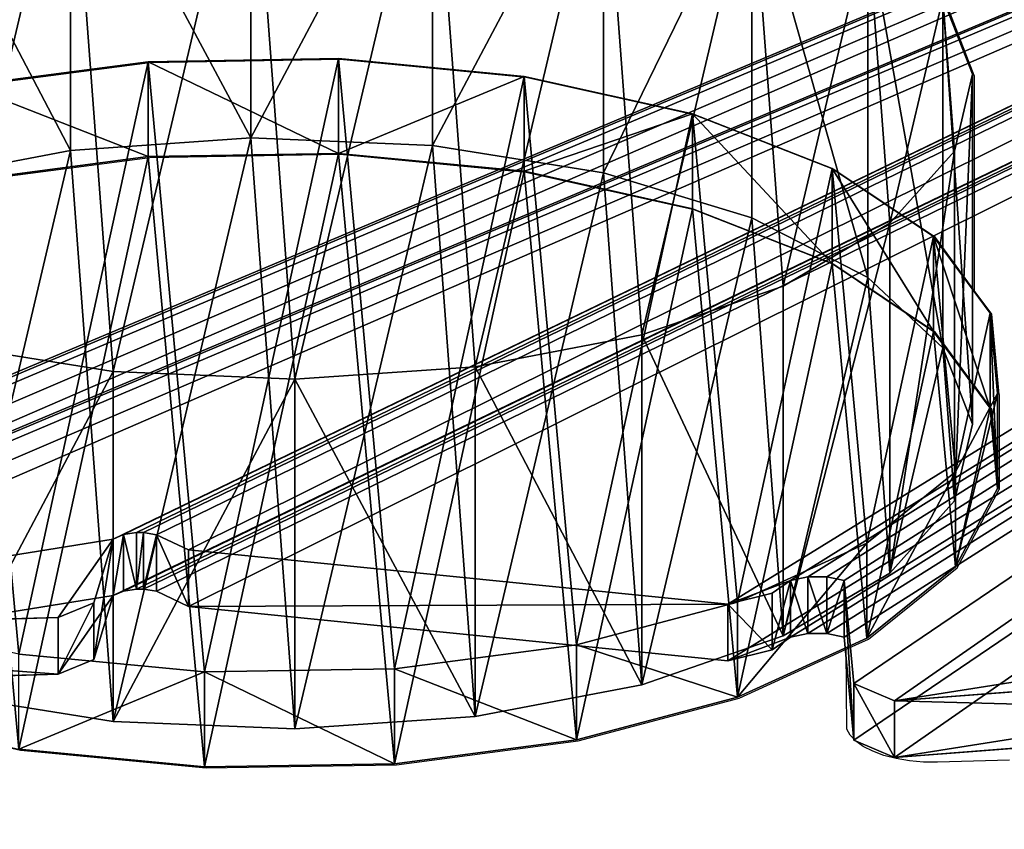
# Model space of a CAD drawing. Units: centimetres. Extents: x -212 to 213, y -173 to 172.
# Drawn here: x -21 to -4, y -19 to -5 of the extents above; entities that cross this region are included whole.
import ezdxf

# ---------------------------------------------------------------- set-up
doc = ezdxf.new("R2010")
doc.units = ezdxf.units.CM
doc.header["$LTSCALE"] = 2.54
doc.layers.get('0').update_dxf_attribs({"true_color": 0xffffff})
doc.layers.add('VP-EQ', color=7, linetype='Continuous', true_color=0x8a3492)

# ---------------------------------------------------------------- blocks, each defined once
blk = doc.blocks.new('Grupa5_1')
at = {"color": 0}
for p, q in [((3.549, -2.337, 73.542), (4.93, -1.801, 70.579)), ((3.549, -2.337, 73.542), (4.93, -1.801, 70.579)), ((4.93, -1.801, 70.579), (11.274, -1.801, 73.538)), ((6.323, -2.129, 67.593), (4.93, -1.801, 70.579)), ((6.323, -2.129, 67.593), (4.93, -1.801, 70.579)), ((4.93, -1.801, 70.579), (11.274, -1.801, 73.538)), ((9.893, -2.337, 76.5), (11.274, -1.801, 73.538)), ((9.893, -2.337, 76.5), (11.274, -1.801, 73.538)), ((11.274, -1.801, 73.538), (12.667, -2.129, 70.551)), ((11.274, -1.801, 73.538), (12.667, -2.129, 70.551)), ((6.323, -2.129, 67.593), (12.667, -2.129, 70.551)), ((7.632, -3.3, 64.785), (6.323, -2.129, 67.593)), ((6.323, -2.129, 67.593), (12.667, -2.129, 70.551)), ((7.632, -3.3, 64.785), (6.323, -2.129, 67.593)), ((12.667, -2.129, 70.551), (13.976, -3.3, 67.743)), ((12.667, -2.129, 70.551), (13.976, -3.3, 67.743)), ((3.549, -2.337, 73.542), (9.893, -2.337, 76.5)), ((3.549, -2.337, 73.542), (9.893, -2.337, 76.5)), ((8.617, -3.7, 79.235), (9.893, -2.337, 76.5)), ((8.617, -3.7, 79.235), (9.893, -2.337, 76.5)), ((13.976, -3.3, 67.743), (7.632, -3.3, 64.785)), ((7.632, -3.3, 64.785), (8.769, -5.232, 62.347)), ((7.632, -3.3, 64.785), (8.769, -5.232, 62.347)), ((13.976, -3.3, 67.743), (7.632, -3.3, 64.785)), ((15.113, -5.232, 65.305), (13.976, -3.3, 67.743)), ((15.113, -5.232, 65.305), (13.976, -3.3, 67.743)), ((2.273, -3.7, 76.277), (8.617, -3.7, 79.235)), ((2.273, -3.7, 76.277), (8.617, -3.7, 79.235)), ((7.534, -5.798, 81.558), (8.617, -3.7, 79.235)), ((7.534, -5.798, 81.558), (8.617, -3.7, 79.235)), ((8.769, -5.232, 62.347), (9.656, -7.794, 60.445)), ((8.769, -5.232, 62.347), (9.656, -7.794, 60.445)), ((8.769, -5.232, 62.347), (15.113, -5.232, 65.305)), ((8.769, -5.232, 62.347), (15.113, -5.232, 65.305)), ((16, -7.794, 63.404), (15.113, -5.232, 65.305)), ((16, -7.794, 63.404), (15.113, -5.232, 65.305)), ((1.19, -5.798, 78.6), (7.534, -5.798, 81.558)), ((1.19, -5.798, 78.6), (7.534, -5.798, 81.558)), ((7.534, -5.798, 81.558), (6.718, -8.488, 83.309)), ((7.534, -5.798, 81.558), (6.718, -8.488, 83.309)), ((9.656, -7.794, 60.445), (10.232, -10.813, 59.21)), ((9.656, -7.794, 60.445), (10.232, -10.813, 59.21)), ((9.656, -7.794, 60.445), (16, -7.794, 63.404)), ((9.656, -7.794, 60.445), (16, -7.794, 63.404)), ((16.576, -10.813, 62.168), (16, -7.794, 63.404)), ((16.576, -10.813, 62.168), (16, -7.794, 63.404)), ((0.373, -8.488, 80.351), (6.718, -8.488, 83.309)), ((0.373, -8.488, 80.351), (6.718, -8.488, 83.309)), ((6.718, -8.488, 83.309), (6.223, -11.586, 84.37)), ((6.718, -8.488, 83.309), (6.223, -11.586, 84.37)), ((10.232, -10.813, 59.21), (10.458, -14.081, 58.724)), ((10.232, -10.813, 59.21), (10.458, -14.081, 58.724)), ((10.232, -10.813, 59.21), (16.576, -10.813, 62.168)), ((10.232, -10.813, 59.21), (16.576, -10.813, 62.168)), ((16.802, -14.081, 61.682), (16.576, -10.813, 62.168)), ((16.802, -14.081, 61.682), (16.576, -10.813, 62.168)), ((-0.121, -11.586, 81.411), (6.223, -11.586, 84.37)), ((-0.121, -11.586, 81.411), (6.223, -11.586, 84.37)), ((6.223, -11.586, 84.37), (6.084, -14.882, 84.667)), ((6.223, -11.586, 84.37), (6.084, -14.882, 84.667)), ((10.458, -14.081, 58.724), (10.319, -17.377, 59.022)), ((10.458, -14.081, 58.724), (10.319, -17.377, 59.022)), ((10.458, -14.081, 58.724), (16.802, -14.081, 61.682)), ((10.458, -14.081, 58.724), (16.802, -14.081, 61.682)), ((16.664, -17.377, 61.98), (16.802, -14.081, 61.682)), ((16.664, -17.377, 61.98), (16.802, -14.081, 61.682)), ((-0.26, -14.882, 81.709), (6.084, -14.882, 84.667)), ((-0.26, -14.882, 81.709), (6.084, -14.882, 84.667)), ((6.084, -14.882, 84.667), (6.311, -18.15, 84.182)), ((6.084, -14.882, 84.667), (6.311, -18.15, 84.182)), ((10.319, -17.377, 59.022), (9.825, -20.475, 60.082)), ((10.319, -17.377, 59.022), (9.825, -20.475, 60.082)), ((10.319, -17.377, 59.022), (16.664, -17.377, 61.98)), ((10.319, -17.377, 59.022), (16.664, -17.377, 61.98)), ((16.169, -20.475, 63.041), (16.664, -17.377, 61.98)), ((16.169, -20.475, 63.041), (16.664, -17.377, 61.98)), ((-0.033, -18.15, 81.224), (6.311, -18.15, 84.182)), ((-0.033, -18.15, 81.224), (6.311, -18.15, 84.182)), ((6.311, -18.15, 84.182), (6.887, -21.169, 82.946)), ((6.311, -18.15, 84.182), (6.887, -21.169, 82.946))]:
    blk.add_line(p, q, dxfattribs=at)
mesh = blk.add_polyface(dxfattribs=at)
corners = [(3.876, -26.834, 72.84), (6.65, -26.626, 66.892), (5.268, -27.162, 69.854), (2.566, -25.663, 75.649), (7.925, -25.263, 64.156), (1.429, -23.731, 78.086), (9.008, -23.165, 61.833), (0.543, -21.169, 79.988), (9.825, -20.475, 60.082), (-0.033, -18.15, 81.224), (10.319, -17.377, 59.022), (-0.26, -14.882, 81.709), (10.458, -14.081, 58.724), (-0.121, -11.586, 81.411), (10.232, -10.813, 59.21), (0.373, -8.488, 80.351), (9.656, -7.794, 60.445), (1.19, -5.798, 78.6), (8.769, -5.232, 62.347), (2.273, -3.7, 76.277), (7.632, -3.3, 64.785), (3.549, -2.337, 73.542), (6.323, -2.129, 67.593), (4.93, -1.801, 70.579)]
mesh.append_faces([[corners[k] for k in face] for face in [(0, 1, 2), (22, 21, 23)]], dxfattribs={"vtx0": -1, "color": 0})
mesh.append_faces([[corners[k] for k in face] for face in [(1, 3, 4), (4, 5, 6), (6, 7, 8), (8, 9, 10), (10, 11, 12), (12, 13, 14), (14, 15, 16), (16, 17, 18), (18, 19, 20), (20, 21, 22)]], dxfattribs={"vtx0": -1, "vtx1": -1, "color": 0})
mesh.append_faces([[corners[k] for k in face] for face in [(1, 0, 3), (4, 3, 5), (6, 5, 7), (8, 7, 9), (10, 9, 11), (12, 11, 13), (14, 13, 15), (16, 15, 17), (18, 17, 19), (20, 19, 21)]], dxfattribs={"vtx0": -1, "vtx2": -1, "color": 0})
mesh = blk.add_polyface(dxfattribs=at)
corners = [(3.549, -2.337, 73.542), (11.274, -1.801, 73.538), (4.93, -1.801, 70.579), (9.893, -2.337, 76.5)]
mesh.append_faces([[corners[k] for k in face] for face in [(0, 1, 2), (1, 0, 3)]], dxfattribs={"vtx0": -1, "color": 0})
mesh = blk.add_polyface(dxfattribs=at)
corners = [(4.93, -1.801, 70.579), (12.667, -2.129, 70.551), (6.323, -2.129, 67.593), (11.274, -1.801, 73.538)]
mesh.append_faces([[corners[k] for k in face] for face in [(0, 1, 2), (1, 0, 3)]], dxfattribs={"vtx0": -1, "color": 0})
mesh = blk.add_polyface(dxfattribs=at)
corners = [(12.994, -26.626, 69.85), (10.22, -26.834, 75.799), (11.613, -27.162, 72.812), (8.91, -25.663, 78.607), (14.269, -25.263, 67.114), (7.774, -23.731, 81.045), (15.352, -23.165, 64.792), (6.887, -21.169, 82.946), (16.169, -20.475, 63.041), (6.311, -18.15, 84.182), (16.664, -17.377, 61.98), (6.084, -14.882, 84.667), (16.802, -14.081, 61.682), (6.223, -11.586, 84.37), (16.576, -10.813, 62.168), (6.718, -8.488, 83.309), (16, -7.794, 63.404), (7.534, -5.798, 81.558), (15.113, -5.232, 65.305), (8.617, -3.7, 79.235), (13.976, -3.3, 67.743), (9.893, -2.337, 76.5), (12.667, -2.129, 70.551), (11.274, -1.801, 73.538)]
mesh.append_faces([[corners[k] for k in face] for face in [(0, 1, 2), (21, 22, 23)]], dxfattribs={"vtx0": -1, "color": 0})
mesh.append_faces([[corners[k] for k in face] for face in [(1, 0, 3), (3, 4, 5), (5, 6, 7), (7, 8, 9), (9, 10, 11), (11, 12, 13), (13, 14, 15), (15, 16, 17), (17, 18, 19), (19, 20, 21)]], dxfattribs={"vtx0": -1, "vtx1": -1, "color": 0})
mesh.append_faces([[corners[k] for k in face] for face in [(3, 0, 4), (5, 4, 6), (7, 6, 8), (9, 8, 10), (11, 10, 12), (13, 12, 14), (15, 14, 16), (17, 16, 18), (19, 18, 20), (21, 20, 22)]], dxfattribs={"vtx0": -1, "vtx2": -1, "color": 0})
mesh = blk.add_polyface(dxfattribs=at)
corners = [(6.323, -2.129, 67.593), (13.976, -3.3, 67.743), (7.632, -3.3, 64.785), (12.667, -2.129, 70.551)]
mesh.append_faces([[corners[k] for k in face] for face in [(0, 1, 2), (1, 0, 3)]], dxfattribs={"vtx0": -1, "color": 0})
mesh = blk.add_polyface(dxfattribs=at)
corners = [(2.273, -3.7, 76.277), (9.893, -2.337, 76.5), (3.549, -2.337, 73.542), (8.617, -3.7, 79.235)]
mesh.append_faces([[corners[k] for k in face] for face in [(0, 1, 2), (1, 0, 3)]], dxfattribs={"vtx0": -1, "color": 0})
mesh = blk.add_polyface(dxfattribs=at)
corners = [(7.632, -3.3, 64.785), (15.113, -5.232, 65.305), (8.769, -5.232, 62.347), (13.976, -3.3, 67.743)]
mesh.append_faces([[corners[k] for k in face] for face in [(0, 1, 2), (1, 0, 3)]], dxfattribs={"vtx0": -1, "color": 0})
mesh = blk.add_polyface(dxfattribs=at)
corners = [(1.19, -5.798, 78.6), (8.617, -3.7, 79.235), (2.273, -3.7, 76.277), (7.534, -5.798, 81.558)]
mesh.append_faces([[corners[k] for k in face] for face in [(0, 1, 2), (1, 0, 3)]], dxfattribs={"vtx0": -1, "color": 0})
mesh = blk.add_polyface(dxfattribs=at)
corners = [(15.113, -5.232, 65.305), (9.656, -7.794, 60.445), (8.769, -5.232, 62.347), (16, -7.794, 63.404)]
mesh.append_faces([[corners[k] for k in face] for face in [(0, 1, 2), (1, 0, 3)]], dxfattribs={"vtx0": -1, "color": 0})
mesh = blk.add_polyface(dxfattribs=at)
corners = [(6.718, -8.488, 83.309), (1.19, -5.798, 78.6), (0.373, -8.488, 80.351), (7.534, -5.798, 81.558)]
mesh.append_faces([[corners[k] for k in face] for face in [(0, 1, 2), (1, 0, 3)]], dxfattribs={"vtx0": -1, "color": 0})
mesh = blk.add_polyface(dxfattribs=at)
corners = [(16, -7.794, 63.404), (10.232, -10.813, 59.21), (9.656, -7.794, 60.445), (16.576, -10.813, 62.168)]
mesh.append_faces([[corners[k] for k in face] for face in [(0, 1, 2), (1, 0, 3)]], dxfattribs={"vtx0": -1, "color": 0})
mesh = blk.add_polyface(dxfattribs=at)
corners = [(6.223, -11.586, 84.37), (0.373, -8.488, 80.351), (-0.121, -11.586, 81.411), (6.718, -8.488, 83.309)]
mesh.append_faces([[corners[k] for k in face] for face in [(0, 1, 2), (1, 0, 3)]], dxfattribs={"vtx0": -1, "color": 0})
mesh = blk.add_polyface(dxfattribs=at)
corners = [(16.576, -10.813, 62.168), (10.458, -14.081, 58.724), (10.232, -10.813, 59.21), (16.802, -14.081, 61.682)]
mesh.append_faces([[corners[k] for k in face] for face in [(0, 1, 2), (1, 0, 3)]], dxfattribs={"vtx0": -1, "color": 0})
mesh = blk.add_polyface(dxfattribs=at)
corners = [(6.084, -14.882, 84.667), (-0.121, -11.586, 81.411), (-0.26, -14.882, 81.709), (6.223, -11.586, 84.37)]
mesh.append_faces([[corners[k] for k in face] for face in [(0, 1, 2), (1, 0, 3)]], dxfattribs={"vtx0": -1, "color": 0})
mesh = blk.add_polyface(dxfattribs=at)
corners = [(10.458, -14.081, 58.724), (16.664, -17.377, 61.98), (10.319, -17.377, 59.022), (16.802, -14.081, 61.682)]
mesh.append_faces([[corners[k] for k in face] for face in [(0, 1, 2), (1, 0, 3)]], dxfattribs={"vtx0": -1, "color": 0})
mesh = blk.add_polyface(dxfattribs=at)
corners = [(-0.033, -18.15, 81.224), (6.084, -14.882, 84.667), (-0.26, -14.882, 81.709), (6.311, -18.15, 84.182)]
mesh.append_faces([[corners[k] for k in face] for face in [(0, 1, 2), (1, 0, 3)]], dxfattribs={"vtx0": -1, "color": 0})
mesh = blk.add_polyface(dxfattribs=at)
corners = [(10.319, -17.377, 59.022), (16.169, -20.475, 63.041), (9.825, -20.475, 60.082), (16.664, -17.377, 61.98)]
mesh.append_faces([[corners[k] for k in face] for face in [(0, 1, 2), (1, 0, 3)]], dxfattribs={"vtx0": -1, "color": 0})
mesh = blk.add_polyface(dxfattribs=at)
corners = [(0.543, -21.169, 79.988), (6.311, -18.15, 84.182), (-0.033, -18.15, 81.224), (6.887, -21.169, 82.946)]
mesh.append_faces([[corners[k] for k in face] for face in [(0, 1, 2), (1, 0, 3)]], dxfattribs={"vtx0": -1, "color": 0})
blk = doc.blocks.new('Grupa6_1')
at = {"color": 0}
for p, q in [((9.261, -1.483, 74.541), (10.718, -1.349, 71.417)), ((10.718, -1.349, 71.417), (12.14, -2.112, 68.369)), ((12.44, -1.349, 72.22), (10.983, -1.483, 75.344)), ((13.862, -2.112, 69.172), (12.44, -1.349, 72.22)), ((7.869, -2.505, 77.527), (9.261, -1.483, 74.541)), ((10.983, -1.483, 75.344), (9.591, -2.505, 78.33)), ((12.14, -2.112, 68.369), (13.43, -3.719, 65.602)), ((15.152, -3.719, 66.405), (13.862, -2.112, 69.172)), ((6.636, -4.345, 80.172), (7.869, -2.505, 77.527)), ((9.591, -2.505, 78.33), (8.358, -4.345, 80.975)), ((13.43, -3.719, 65.602), (14.5, -6.061, 63.308)), ((16.222, -6.061, 64.111), (15.152, -3.719, 66.405)), ((5.646, -6.877, 82.295), (6.636, -4.345, 80.172)), ((8.358, -4.345, 80.975), (7.368, -6.877, 83.098)), ((14.5, -6.061, 63.308), (15.277, -8.979, 61.64)), ((16.999, -8.979, 62.443), (16.222, -6.061, 64.111)), ((4.967, -9.929, 83.751), (5.646, -6.877, 82.295)), ((7.368, -6.877, 83.098), (6.689, -9.929, 84.554)), ((15.277, -8.979, 61.64), (15.709, -12.274, 60.714)), ((17.431, -12.274, 61.517), (16.999, -8.979, 62.443)), ((4.645, -13.293, 84.442), (4.967, -9.929, 83.751)), ((6.689, -9.929, 84.554), (6.367, -13.293, 85.245)), ((15.709, -12.274, 60.714), (15.766, -15.72, 60.593)), ((17.488, -15.72, 61.396), (17.431, -12.274, 61.517)), ((4.701, -16.74, 84.321), (4.645, -13.293, 84.442)), ((6.367, -13.293, 85.245), (6.423, -16.74, 85.124)), ((15.766, -15.72, 60.593), (15.443, -19.084, 61.284)), ((17.165, -19.084, 62.087), (17.488, -15.72, 61.396)), ((5.133, -20.034, 83.395), (4.701, -16.74, 84.321)), ((6.423, -16.74, 85.124), (6.855, -20.034, 84.198))]:
    blk.add_line(p, q, dxfattribs=at)
mesh = blk.add_polyface(dxfattribs=at)
corners = [(8.27, -26.902, 76.666), (11.149, -27.53, 70.494), (9.692, -27.664, 73.618), (12.541, -26.508, 67.508), (6.981, -25.294, 79.433), (13.774, -24.669, 64.863), (5.91, -22.952, 81.727), (14.764, -22.136, 62.74), (5.133, -20.034, 83.395), (15.443, -19.084, 61.284), (4.701, -16.74, 84.321), (15.766, -15.72, 60.593), (4.645, -13.293, 84.442), (15.709, -12.274, 60.714), (4.967, -9.929, 83.751), (15.277, -8.979, 61.64), (5.646, -6.877, 82.295), (14.5, -6.061, 63.308), (6.636, -4.345, 80.172), (13.43, -3.719, 65.602), (7.869, -2.505, 77.527), (12.14, -2.112, 68.369), (9.261, -1.483, 74.541), (10.718, -1.349, 71.417)]
mesh.append_faces([[corners[k] for k in face] for face in [(0, 1, 2), (21, 22, 23)]], dxfattribs={"vtx0": -1, "color": 0})
mesh.append_faces([[corners[k] for k in face] for face in [(1, 0, 3), (3, 4, 5), (5, 6, 7), (7, 8, 9), (9, 10, 11), (11, 12, 13), (13, 14, 15), (15, 16, 17), (17, 18, 19), (19, 20, 21)]], dxfattribs={"vtx0": -1, "vtx1": -1, "color": 0})
mesh.append_faces([[corners[k] for k in face] for face in [(3, 0, 4), (5, 4, 6), (7, 6, 8), (9, 8, 10), (11, 10, 12), (13, 12, 14), (15, 14, 16), (17, 16, 18), (19, 18, 20), (21, 20, 22)]], dxfattribs={"vtx0": -1, "vtx2": -1, "color": 0})
mesh = blk.add_polyface(dxfattribs=at)
corners = [(12.871, -27.53, 71.297), (9.992, -26.902, 77.469), (11.414, -27.664, 74.421), (14.263, -26.508, 68.311), (8.703, -25.294, 80.235), (15.496, -24.669, 65.666), (7.632, -22.952, 82.53), (16.486, -22.136, 63.543), (6.855, -20.034, 84.198), (17.165, -19.084, 62.087), (6.423, -16.74, 85.124), (17.488, -15.72, 61.396), (6.367, -13.293, 85.245), (17.431, -12.274, 61.517), (6.689, -9.929, 84.554), (16.999, -8.979, 62.443), (7.368, -6.877, 83.098), (16.222, -6.061, 64.111), (8.358, -4.345, 80.975), (15.152, -3.719, 66.405), (9.591, -2.505, 78.33), (13.862, -2.112, 69.172), (10.983, -1.483, 75.344), (12.44, -1.349, 72.22)]
mesh.append_faces([[corners[k] for k in face] for face in [(0, 1, 2), (22, 21, 23)]], dxfattribs={"vtx0": -1, "color": 0})
mesh.append_faces([[corners[k] for k in face] for face in [(1, 3, 4), (4, 5, 6), (6, 7, 8), (8, 9, 10), (10, 11, 12), (12, 13, 14), (14, 15, 16), (16, 17, 18), (18, 19, 20), (20, 21, 22)]], dxfattribs={"vtx0": -1, "vtx1": -1, "color": 0})
mesh.append_faces([[corners[k] for k in face] for face in [(1, 0, 3), (4, 3, 5), (6, 5, 7), (8, 7, 9), (10, 9, 11), (12, 11, 13), (14, 13, 15), (16, 15, 17), (18, 17, 19), (20, 19, 21)]], dxfattribs={"vtx0": -1, "vtx2": -1, "color": 0})
blk = doc.blocks.new('Grupa7_1')
at = {"color": 0}
for p, q in [((10.718, -1.349, 71.417), (9.261, -1.483, 74.541)), ((10.718, -1.349, 71.417), (12.44, -1.349, 72.22)), ((12.14, -2.112, 68.369), (10.718, -1.349, 71.417)), ((10.718, -1.349, 71.417), (12.44, -1.349, 72.22)), ((10.983, -1.483, 75.344), (12.44, -1.349, 72.22)), ((12.44, -1.349, 72.22), (13.862, -2.112, 69.172)), ((9.261, -1.483, 74.541), (7.869, -2.505, 77.527)), ((9.261, -1.483, 74.541), (10.983, -1.483, 75.344)), ((9.261, -1.483, 74.541), (10.983, -1.483, 75.344)), ((9.591, -2.505, 78.33), (10.983, -1.483, 75.344)), ((13.862, -2.112, 69.172), (12.14, -2.112, 68.369)), ((13.862, -2.112, 69.172), (12.14, -2.112, 68.369)), ((13.43, -3.719, 65.602), (12.14, -2.112, 68.369)), ((13.862, -2.112, 69.172), (15.152, -3.719, 66.405)), ((7.869, -2.505, 77.527), (6.636, -4.345, 80.172)), ((7.869, -2.505, 77.527), (9.591, -2.505, 78.33)), ((7.869, -2.505, 77.527), (9.591, -2.505, 78.33)), ((8.358, -4.345, 80.975), (9.591, -2.505, 78.33)), ((15.152, -3.719, 66.405), (13.43, -3.719, 65.602)), ((14.5, -6.061, 63.308), (13.43, -3.719, 65.602)), ((15.152, -3.719, 66.405), (13.43, -3.719, 65.602)), ((15.152, -3.719, 66.405), (16.222, -6.061, 64.111)), ((6.636, -4.345, 80.172), (5.646, -6.877, 82.295)), ((6.636, -4.345, 80.172), (8.358, -4.345, 80.975)), ((6.636, -4.345, 80.172), (8.358, -4.345, 80.975)), ((7.368, -6.877, 83.098), (8.358, -4.345, 80.975)), ((15.277, -8.979, 61.64), (14.5, -6.061, 63.308)), ((14.5, -6.061, 63.308), (16.222, -6.061, 64.111)), ((14.5, -6.061, 63.308), (16.222, -6.061, 64.111)), ((16.222, -6.061, 64.111), (16.999, -8.979, 62.443)), ((5.646, -6.877, 82.295), (4.967, -9.929, 83.751)), ((5.646, -6.877, 82.295), (7.368, -6.877, 83.098)), ((5.646, -6.877, 82.295), (7.368, -6.877, 83.098)), ((6.689, -9.929, 84.554), (7.368, -6.877, 83.098)), ((15.709, -12.274, 60.714), (15.277, -8.979, 61.64)), ((15.277, -8.979, 61.64), (16.999, -8.979, 62.443)), ((15.277, -8.979, 61.64), (16.999, -8.979, 62.443)), ((16.999, -8.979, 62.443), (17.431, -12.274, 61.517)), ((4.967, -9.929, 83.751), (4.645, -13.293, 84.442)), ((4.967, -9.929, 83.751), (6.689, -9.929, 84.554)), ((4.967, -9.929, 83.751), (6.689, -9.929, 84.554)), ((6.367, -13.293, 85.245), (6.689, -9.929, 84.554)), ((15.766, -15.72, 60.593), (15.709, -12.274, 60.714)), ((15.709, -12.274, 60.714), (17.431, -12.274, 61.517)), ((15.709, -12.274, 60.714), (17.431, -12.274, 61.517)), ((17.431, -12.274, 61.517), (17.488, -15.72, 61.396)), ((4.645, -13.293, 84.442), (6.367, -13.293, 85.245)), ((4.645, -13.293, 84.442), (4.701, -16.74, 84.321)), ((4.645, -13.293, 84.442), (6.367, -13.293, 85.245)), ((6.423, -16.74, 85.124), (6.367, -13.293, 85.245)), ((15.443, -19.084, 61.284), (15.766, -15.72, 60.593)), ((15.766, -15.72, 60.593), (17.488, -15.72, 61.396)), ((15.766, -15.72, 60.593), (17.488, -15.72, 61.396)), ((17.488, -15.72, 61.396), (17.165, -19.084, 62.087)), ((4.701, -16.74, 84.321), (6.423, -16.74, 85.124)), ((4.701, -16.74, 84.321), (6.423, -16.74, 85.124)), ((4.701, -16.74, 84.321), (5.133, -20.034, 83.395)), ((6.855, -20.034, 84.198), (6.423, -16.74, 85.124))]:
    blk.add_line(p, q, dxfattribs=at)
mesh = blk.add_polyface(dxfattribs=at)
corners = [(9.261, -1.483, 74.541), (12.44, -1.349, 72.22), (10.718, -1.349, 71.417), (10.983, -1.483, 75.344)]
mesh.append_faces([[corners[k] for k in face] for face in [(0, 1, 2), (1, 0, 3)]], dxfattribs={"vtx0": -1, "color": 0})
mesh = blk.add_polyface(dxfattribs=at)
corners = [(10.718, -1.349, 71.417), (13.862, -2.112, 69.172), (12.14, -2.112, 68.369), (12.44, -1.349, 72.22)]
mesh.append_faces([[corners[k] for k in face] for face in [(0, 1, 2), (1, 0, 3)]], dxfattribs={"vtx0": -1, "color": 0})
mesh = blk.add_polyface(dxfattribs=at)
corners = [(7.869, -2.505, 77.527), (10.983, -1.483, 75.344), (9.261, -1.483, 74.541), (9.591, -2.505, 78.33)]
mesh.append_faces([[corners[k] for k in face] for face in [(0, 1, 2), (1, 0, 3)]], dxfattribs={"vtx0": -1, "color": 0})
mesh = blk.add_polyface(dxfattribs=at)
corners = [(12.14, -2.112, 68.369), (15.152, -3.719, 66.405), (13.43, -3.719, 65.602), (13.862, -2.112, 69.172)]
mesh.append_faces([[corners[k] for k in face] for face in [(0, 1, 2), (1, 0, 3)]], dxfattribs={"vtx0": -1, "color": 0})
mesh = blk.add_polyface(dxfattribs=at)
corners = [(6.636, -4.345, 80.172), (9.591, -2.505, 78.33), (7.869, -2.505, 77.527), (8.358, -4.345, 80.975)]
mesh.append_faces([[corners[k] for k in face] for face in [(0, 1, 2), (1, 0, 3)]], dxfattribs={"vtx0": -1, "color": 0})
mesh = blk.add_polyface(dxfattribs=at)
corners = [(13.43, -3.719, 65.602), (16.222, -6.061, 64.111), (14.5, -6.061, 63.308), (15.152, -3.719, 66.405)]
mesh.append_faces([[corners[k] for k in face] for face in [(0, 1, 2), (1, 0, 3)]], dxfattribs={"vtx0": -1, "color": 0})
mesh = blk.add_polyface(dxfattribs=at)
corners = [(5.646, -6.877, 82.295), (8.358, -4.345, 80.975), (6.636, -4.345, 80.172), (7.368, -6.877, 83.098)]
mesh.append_faces([[corners[k] for k in face] for face in [(0, 1, 2), (1, 0, 3)]], dxfattribs={"vtx0": -1, "color": 0})
mesh = blk.add_polyface(dxfattribs=at)
corners = [(16.222, -6.061, 64.111), (15.277, -8.979, 61.64), (14.5, -6.061, 63.308), (16.999, -8.979, 62.443)]
mesh.append_faces([[corners[k] for k in face] for face in [(0, 1, 2), (1, 0, 3)]], dxfattribs={"vtx0": -1, "color": 0})
mesh = blk.add_polyface(dxfattribs=at)
corners = [(6.689, -9.929, 84.554), (5.646, -6.877, 82.295), (4.967, -9.929, 83.751), (7.368, -6.877, 83.098)]
mesh.append_faces([[corners[k] for k in face] for face in [(0, 1, 2), (1, 0, 3)]], dxfattribs={"vtx0": -1, "color": 0})
mesh = blk.add_polyface(dxfattribs=at)
corners = [(16.999, -8.979, 62.443), (15.709, -12.274, 60.714), (15.277, -8.979, 61.64), (17.431, -12.274, 61.517)]
mesh.append_faces([[corners[k] for k in face] for face in [(0, 1, 2), (1, 0, 3)]], dxfattribs={"vtx0": -1, "color": 0})
mesh = blk.add_polyface(dxfattribs=at)
corners = [(6.367, -13.293, 85.245), (4.967, -9.929, 83.751), (4.645, -13.293, 84.442), (6.689, -9.929, 84.554)]
mesh.append_faces([[corners[k] for k in face] for face in [(0, 1, 2), (1, 0, 3)]], dxfattribs={"vtx0": -1, "color": 0})
mesh = blk.add_polyface(dxfattribs=at)
corners = [(17.431, -12.274, 61.517), (15.766, -15.72, 60.593), (15.709, -12.274, 60.714), (17.488, -15.72, 61.396)]
mesh.append_faces([[corners[k] for k in face] for face in [(0, 1, 2), (1, 0, 3)]], dxfattribs={"vtx0": -1, "color": 0})
mesh = blk.add_polyface(dxfattribs=at)
corners = [(4.701, -16.74, 84.321), (6.367, -13.293, 85.245), (4.645, -13.293, 84.442), (6.423, -16.74, 85.124)]
mesh.append_faces([[corners[k] for k in face] for face in [(0, 1, 2), (1, 0, 3)]], dxfattribs={"vtx0": -1, "color": 0})
mesh = blk.add_polyface(dxfattribs=at)
corners = [(15.766, -15.72, 60.593), (17.165, -19.084, 62.087), (15.443, -19.084, 61.284), (17.488, -15.72, 61.396)]
mesh.append_faces([[corners[k] for k in face] for face in [(0, 1, 2), (1, 0, 3)]], dxfattribs={"vtx0": -1, "color": 0})
mesh = blk.add_polyface(dxfattribs=at)
corners = [(5.133, -20.034, 83.395), (6.423, -16.74, 85.124), (4.701, -16.74, 84.321), (6.855, -20.034, 84.198)]
mesh.append_faces([[corners[k] for k in face] for face in [(0, 1, 2), (1, 0, 3)]], dxfattribs={"vtx0": -1, "color": 0})
blk = doc.blocks.new('Grupa8_1')
at = {"color": 0}
for p, q in [((16.292, -3.217, 43.534), (15.531, 6.717, 45.165)), ((16.558, 6.717, 45.644), (17.318, -3.217, 44.013)), ((15.976, -3.95, 44.21), (16.292, -3.217, 43.534)), ((16.292, -3.217, 43.534), (17.318, -3.217, 44.013)), ((16.292, -3.217, 43.534), (17.318, -3.217, 44.013)), ((17.318, -3.217, 44.013), (17.003, -3.95, 44.689)), ((14.108, -4.125, 48.217), (15.976, -3.95, 44.21)), ((17.003, -3.95, 44.689), (15.135, -4.125, 48.695)), ((15.976, -3.95, 44.21), (17.003, -3.95, 44.689)), ((15.976, -3.95, 44.21), (17.003, -3.95, 44.689)), ((14.043, -4.44, 48.356), (14.108, -4.125, 48.217)), ((14.108, -4.125, 48.217), (15.135, -4.125, 48.695)), ((14.108, -4.125, 48.217), (15.135, -4.125, 48.695)), ((15.135, -4.125, 48.695), (15.07, -4.44, 48.835)), ((14.043, -4.783, 48.356), (14.043, -4.44, 48.356)), ((14.043, -4.44, 48.356), (15.07, -4.44, 48.835)), ((14.043, -4.44, 48.356), (15.07, -4.44, 48.835)), ((15.07, -4.44, 48.835), (15.07, -4.783, 48.835)), ((14.043, -4.783, 48.356), (15.07, -4.783, 48.835)), ((14.108, -5.098, 48.217), (14.043, -4.783, 48.356)), ((14.043, -4.783, 48.356), (15.07, -4.783, 48.835)), ((15.07, -4.783, 48.835), (15.135, -5.098, 48.695)), ((14.339, -5.434, 47.722), (14.108, -5.098, 48.217)), ((14.108, -5.098, 48.217), (15.135, -5.098, 48.695)), ((14.108, -5.098, 48.217), (15.135, -5.098, 48.695)), ((15.135, -5.098, 48.695), (15.365, -5.434, 48.2)), ((14.339, -5.434, 47.722), (15.365, -5.434, 48.2)), ((14.539, -6.233, 47.293), (14.339, -5.434, 47.722)), ((14.339, -5.434, 47.722), (15.365, -5.434, 48.2)), ((15.365, -5.434, 48.2), (15.565, -6.233, 47.772)), ((13.555, -16.012, 49.402), (14.539, -6.233, 47.293)), ((14.539, -6.233, 47.293), (15.565, -6.233, 47.772)), ((14.539, -6.233, 47.293), (15.565, -6.233, 47.772)), ((15.565, -6.233, 47.772), (14.582, -16.012, 49.881)), ((13.279, -16.588, 49.995), (13.555, -16.012, 49.402)), ((14.582, -16.012, 49.881), (13.555, -16.012, 49.402)), ((14.582, -16.012, 49.881), (13.555, -16.012, 49.402)), ((14.582, -16.012, 49.881), (14.305, -16.588, 50.474)), ((13.241, -16.824, 50.077), (13.279, -16.588, 49.995)), ((13.279, -16.588, 49.995), (14.305, -16.588, 50.474)), ((13.279, -16.588, 49.995), (14.305, -16.588, 50.474)), ((14.305, -16.588, 50.474), (14.267, -16.824, 50.556)), ((13.24, -16.95, 50.078), (13.241, -16.824, 50.077)), ((13.277, -17.187, 50), (13.24, -16.95, 50.078)), ((13.24, -16.95, 50.078), (14.267, -16.95, 50.557)), ((13.24, -16.95, 50.078), (14.267, -16.95, 50.557)), ((13.241, -16.824, 50.077), (14.267, -16.824, 50.556)), ((13.241, -16.824, 50.077), (14.267, -16.824, 50.556)), ((14.267, -16.824, 50.556), (14.267, -16.95, 50.557)), ((14.267, -16.95, 50.557), (14.303, -17.187, 50.479)), ((13.357, -17.374, 49.829), (13.277, -17.187, 50)), ((13.277, -17.187, 50), (14.303, -17.187, 50.479)), ((13.277, -17.187, 50), (14.303, -17.187, 50.479)), ((14.303, -17.187, 50.479), (14.383, -17.374, 50.307)), ((14.513, -17.727, 47.348), (13.357, -17.374, 49.829)), ((13.357, -17.374, 49.829), (14.383, -17.374, 50.307)), ((13.357, -17.374, 49.829), (14.383, -17.374, 50.307)), ((14.383, -17.374, 50.307), (15.54, -17.727, 47.826)), ((14.778, -18.371, 46.78), (14.513, -17.727, 47.348)), ((14.513, -17.727, 47.348), (15.54, -17.727, 47.826)), ((14.513, -17.727, 47.348), (15.54, -17.727, 47.826)), ((15.54, -17.727, 47.826), (15.805, -18.371, 47.258)), ((15.805, -18.371, 47.258), (14.778, -18.371, 46.78)), ((15.083, -28.09, 46.127), (14.778, -18.371, 46.78)), ((15.805, -18.371, 47.258), (14.778, -18.371, 46.78)), ((15.805, -18.371, 47.258), (16.109, -28.09, 46.605))]:
    blk.add_line(p, q, dxfattribs=at)
mesh = blk.add_polyface(dxfattribs=at)
corners = [(16.558, 6.717, 45.644), (16.292, -3.217, 43.534), (15.531, 6.717, 45.165), (17.318, -3.217, 44.013)]
mesh.append_faces([[corners[k] for k in face] for face in [(0, 1, 2), (1, 0, 3)]], dxfattribs={"vtx0": -1, "color": 0})
mesh = blk.add_polyface(dxfattribs=at)
corners = [(17.318, -3.217, 44.013), (15.976, -3.95, 44.21), (16.292, -3.217, 43.534), (17.003, -3.95, 44.689)]
mesh.append_faces([[corners[k] for k in face] for face in [(0, 1, 2), (1, 0, 3)]], dxfattribs={"vtx0": -1, "color": 0})
mesh = blk.add_polyface(dxfattribs=at)
corners = [(17.003, -3.95, 44.689), (14.108, -4.125, 48.217), (15.976, -3.95, 44.21), (15.135, -4.125, 48.695)]
mesh.append_faces([[corners[k] for k in face] for face in [(0, 1, 2), (1, 0, 3)]], dxfattribs={"vtx0": -1, "color": 0})
mesh = blk.add_polyface(dxfattribs=at)
corners = [(14.108, -4.125, 48.217), (15.07, -4.44, 48.835), (14.043, -4.44, 48.356), (15.135, -4.125, 48.695)]
mesh.append_faces([[corners[k] for k in face] for face in [(0, 1, 2), (1, 0, 3)]], dxfattribs={"vtx0": -1, "color": 0})
mesh = blk.add_polyface(dxfattribs=at)
corners = [(15.07, -4.44, 48.835), (14.043, -4.783, 48.356), (14.043, -4.44, 48.356), (15.07, -4.783, 48.835)]
mesh.append_faces([[corners[k] for k in face] for face in [(0, 1, 2), (1, 0, 3)]], dxfattribs={"vtx0": -1, "color": 0})
mesh = blk.add_polyface(dxfattribs=at)
corners = [(15.07, -4.783, 48.835), (14.108, -5.098, 48.217), (14.043, -4.783, 48.356), (15.135, -5.098, 48.695)]
mesh.append_faces([[corners[k] for k in face] for face in [(0, 1, 2), (1, 0, 3)]], dxfattribs={"vtx0": -1, "color": 0})
mesh = blk.add_polyface(dxfattribs=at)
corners = [(14.108, -5.098, 48.217), (15.365, -5.434, 48.2), (14.339, -5.434, 47.722), (15.135, -5.098, 48.695)]
mesh.append_faces([[corners[k] for k in face] for face in [(0, 1, 2), (1, 0, 3)]], dxfattribs={"vtx0": -1, "color": 0})
mesh = blk.add_polyface(dxfattribs=at)
corners = [(15.365, -5.434, 48.2), (14.539, -6.233, 47.293), (14.339, -5.434, 47.722), (15.565, -6.233, 47.772)]
mesh.append_faces([[corners[k] for k in face] for face in [(0, 1, 2), (1, 0, 3)]], dxfattribs={"vtx0": -1, "color": 0})
mesh = blk.add_polyface(dxfattribs=at)
corners = [(14.539, -6.233, 47.293), (14.582, -16.012, 49.881), (13.555, -16.012, 49.402), (15.565, -6.233, 47.772)]
mesh.append_faces([[corners[k] for k in face] for face in [(0, 1, 2), (1, 0, 3)]], dxfattribs={"vtx0": -1, "color": 0})
mesh = blk.add_polyface(dxfattribs=at)
corners = [(14.582, -16.012, 49.881), (13.279, -16.588, 49.995), (13.555, -16.012, 49.402), (14.305, -16.588, 50.474)]
mesh.append_faces([[corners[k] for k in face] for face in [(0, 1, 2), (1, 0, 3)]], dxfattribs={"vtx0": -1, "color": 0})
mesh = blk.add_polyface(dxfattribs=at)
corners = [(13.279, -16.588, 49.995), (14.267, -16.824, 50.556), (13.241, -16.824, 50.077), (14.305, -16.588, 50.474)]
mesh.append_faces([[corners[k] for k in face] for face in [(0, 1, 2), (1, 0, 3)]], dxfattribs={"vtx0": -1, "color": 0})
mesh = blk.add_polyface(dxfattribs=at)
corners = [(13.241, -16.824, 50.077), (14.267, -16.95, 50.557), (13.24, -16.95, 50.078), (14.267, -16.824, 50.556)]
mesh.append_faces([[corners[k] for k in face] for face in [(0, 1, 2), (1, 0, 3)]], dxfattribs={"vtx0": -1, "color": 0})
mesh = blk.add_polyface(dxfattribs=at)
corners = [(14.267, -16.95, 50.557), (13.277, -17.187, 50), (13.24, -16.95, 50.078), (14.303, -17.187, 50.479)]
mesh.append_faces([[corners[k] for k in face] for face in [(0, 1, 2), (1, 0, 3)]], dxfattribs={"vtx0": -1, "color": 0})
mesh = blk.add_polyface(dxfattribs=at)
corners = [(13.277, -17.187, 50), (14.383, -17.374, 50.307), (13.357, -17.374, 49.829), (14.303, -17.187, 50.479)]
mesh.append_faces([[corners[k] for k in face] for face in [(0, 1, 2), (1, 0, 3)]], dxfattribs={"vtx0": -1, "color": 0})
mesh = blk.add_polyface(dxfattribs=at)
corners = [(13.357, -17.374, 49.829), (15.54, -17.727, 47.826), (14.513, -17.727, 47.348), (14.383, -17.374, 50.307)]
mesh.append_faces([[corners[k] for k in face] for face in [(0, 1, 2), (1, 0, 3)]], dxfattribs={"vtx0": -1, "color": 0})
mesh = blk.add_polyface(dxfattribs=at)
corners = [(14.513, -17.727, 47.348), (15.805, -18.371, 47.258), (14.778, -18.371, 46.78), (15.54, -17.727, 47.826)]
mesh.append_faces([[corners[k] for k in face] for face in [(0, 1, 2), (1, 0, 3)]], dxfattribs={"vtx0": -1, "color": 0})
mesh = blk.add_polyface(dxfattribs=at)
corners = [(15.805, -18.371, 47.258), (15.083, -28.09, 46.127), (14.778, -18.371, 46.78), (16.109, -28.09, 46.605)]
mesh.append_faces([[corners[k] for k in face] for face in [(0, 1, 2), (1, 0, 3)]], dxfattribs={"vtx0": -1, "color": 0})
blk = doc.blocks.new('Grupa9_1')
at = {"color": 0}
for p, q in [((15.531, 6.717, 45.165), (16.292, -3.217, 43.534)), ((17.318, -3.217, 44.013), (16.558, 6.717, 45.644)), ((16.292, -3.217, 43.534), (15.976, -3.95, 44.21)), ((17.003, -3.95, 44.689), (17.318, -3.217, 44.013)), ((15.976, -3.95, 44.21), (14.108, -4.125, 48.217)), ((15.135, -4.125, 48.695), (17.003, -3.95, 44.689)), ((14.108, -4.125, 48.217), (14.043, -4.44, 48.356)), ((15.07, -4.44, 48.835), (15.135, -4.125, 48.695)), ((14.043, -4.44, 48.356), (14.043, -4.783, 48.356)), ((15.07, -4.783, 48.835), (15.07, -4.44, 48.835)), ((14.043, -4.783, 48.356), (14.108, -5.098, 48.217)), ((15.135, -5.098, 48.695), (15.07, -4.783, 48.835)), ((14.108, -5.098, 48.217), (14.339, -5.434, 47.722)), ((15.365, -5.434, 48.2), (15.135, -5.098, 48.695)), ((14.339, -5.434, 47.722), (14.539, -6.233, 47.293)), ((15.565, -6.233, 47.772), (15.365, -5.434, 48.2)), ((14.539, -6.233, 47.293), (13.555, -16.012, 49.402)), ((14.582, -16.012, 49.881), (15.565, -6.233, 47.772)), ((13.555, -16.012, 49.402), (13.279, -16.588, 49.995)), ((14.305, -16.588, 50.474), (14.582, -16.012, 49.881)), ((13.279, -16.588, 49.995), (13.241, -16.824, 50.077)), ((14.267, -16.824, 50.556), (14.305, -16.588, 50.474)), ((13.241, -16.824, 50.077), (13.24, -16.95, 50.078)), ((13.24, -16.95, 50.078), (13.277, -17.187, 50)), ((14.267, -16.95, 50.557), (14.267, -16.824, 50.556)), ((14.303, -17.187, 50.479), (14.267, -16.95, 50.557)), ((13.277, -17.187, 50), (13.357, -17.374, 49.829)), ((14.383, -17.374, 50.307), (14.303, -17.187, 50.479)), ((13.357, -17.374, 49.829), (14.513, -17.727, 47.348)), ((15.54, -17.727, 47.826), (14.383, -17.374, 50.307)), ((14.513, -17.727, 47.348), (14.778, -18.371, 46.78)), ((15.805, -18.371, 47.258), (15.54, -17.727, 47.826)), ((14.778, -18.371, 46.78), (15.083, -28.09, 46.127)), ((16.109, -28.09, 46.605), (15.805, -18.371, 47.258))]:
    blk.add_line(p, q, dxfattribs=at)
mesh = blk.add_polyface(dxfattribs=at)
corners = [(-15.112, -42.065, 110.88), (15.339, -41.862, 45.578), (14.982, -42.174, 46.342), (-15.381, -41.64, 111.456), (15.627, -41.276, 44.959), (-15.56, -41.004, 111.841), (16.502, -31.283, 43.084), (14.909, -29.941, 46.499), (14.738, -29.612, 46.867), (-15.623, 42.61, 111.976), (16.394, -30.707, 43.314), (16.196, -30.267, 43.739), (14.694, -29.385, 46.961), (14.692, -29.019, 46.965), (14.931, -28.645, 46.453), (15.083, -28.09, 46.127), (13.357, -17.374, 49.829), (14.778, -18.371, 46.78), (14.513, -17.727, 47.348), (13.277, -17.187, 50), (13.24, -16.95, 50.078), (13.241, -16.824, 50.077), (13.279, -16.588, 49.995), (13.555, -16.012, 49.402), (14.539, -6.233, 47.293), (14.108, -5.098, 48.217), (14.339, -5.434, 47.722), (14.043, -4.783, 48.356), (14.043, -4.44, 48.356), (14.108, -4.125, 48.217), (15.976, -3.95, 44.21), (16.292, -3.217, 43.534), (14.585, 7.599, 47.195), (15.531, 6.717, 45.165), (15.268, 7.311, 45.73), (14.433, 7.949, 47.52), (14.406, 8.182, 47.577), (14.437, 8.532, 47.511), (14.747, 9.166, 46.846), (15.722, 18.584, 44.756), (15.478, 20.019, 45.28), (15.503, 20.343, 45.225), (15.511, 20.345, 45.209), (15.746, 20.799, 44.704), (16.345, 21.013, 43.421), (16.695, 21.727, 42.669), (17.378, 32.112, 41.206), (17.113, 32.772, 41.774), (16.484, 33.14, 43.121), (16.383, 33.389, 43.339), (16.349, 33.715, 43.411), (16.393, 34.035, 43.318), (16.502, 34.268, 43.084), (17.28, 34.52, 41.416), (17.595, 35.253, 40.74), (16.834, 45.187, 42.371), (-15.304, 44.668, 111.292), (-15.105, 45.136, 110.864), (-14.838, 45.392, 110.293), (16.571, 45.781, 42.935)]
mesh.append_faces([[corners[k] for k in face] for face in [(0, 1, 2), (10, 7, 11), (17, 16, 18), (24, 25, 26), (33, 32, 34), (55, 58, 59)]], dxfattribs={"vtx0": -1, "color": 0})
mesh.append_faces([[corners[k] for k in face] for face in [(1, 3, 4), (4, 5, 6), (7, 5, 8), (6, 7, 10), (8, 9, 12), (12, 9, 13), (13, 9, 14), (14, 9, 15), (15, 16, 17), (16, 9, 19), (19, 9, 20), (20, 9, 21), (21, 9, 22), (22, 9, 23), (23, 9, 24), (25, 9, 27), (27, 9, 28), (28, 9, 29), (29, 9, 30), (30, 9, 31), (31, 32, 33), (32, 9, 35), (35, 9, 36), (36, 9, 37), (37, 9, 38), (38, 9, 39), (39, 9, 40), (40, 9, 41), (41, 9, 42), (42, 9, 43), (43, 9, 44), (44, 9, 45), (45, 9, 46), (46, 9, 47), (47, 9, 48), (48, 9, 49), (49, 9, 50), (50, 9, 51), (51, 9, 52), (52, 9, 53), (53, 9, 54), (54, 9, 55)]], dxfattribs={"vtx0": -1, "vtx1": -1, "color": 0})
mesh.append_faces([[corners[k] for k in face] for face in [(6, 5, 7), (15, 9, 16), (24, 9, 25), (31, 9, 32)]], dxfattribs={"vtx0": -1, "vtx1": -1, "vtx2": -1, "color": 0})
mesh.append_faces([[corners[k] for k in face] for face in [(1, 0, 3), (4, 3, 5), (8, 5, 9), (55, 9, 56), (55, 56, 57), (55, 57, 58)]], dxfattribs={"vtx0": -1, "vtx2": -1, "color": 0})
mesh = blk.add_polyface(dxfattribs=at)
corners = [(16.365, -41.862, 46.056), (-14.086, -42.065, 111.359), (16.009, -42.174, 46.821), (-14.354, -41.64, 111.935), (16.654, -41.276, 45.437), (-14.534, -41.004, 112.32), (17.528, -31.283, 43.563), (15.936, -29.941, 46.978), (15.764, -29.612, 47.346), (-14.597, 42.61, 112.455), (17.421, -30.707, 43.793), (17.222, -30.267, 44.218), (15.72, -29.385, 47.44), (15.719, -29.019, 47.443), (15.957, -28.645, 46.931), (16.109, -28.09, 46.605), (14.383, -17.374, 50.307), (15.805, -18.371, 47.258), (15.54, -17.727, 47.826), (14.303, -17.187, 50.479), (14.267, -16.95, 50.557), (14.267, -16.824, 50.556), (14.305, -16.588, 50.474), (14.582, -16.012, 49.881), (15.565, -6.233, 47.772), (15.135, -5.098, 48.695), (15.365, -5.434, 48.2), (15.07, -4.783, 48.835), (15.07, -4.44, 48.835), (15.135, -4.125, 48.695), (17.003, -3.95, 44.689), (17.318, -3.217, 44.013), (15.611, 7.599, 47.673), (16.558, 6.717, 45.644), (16.294, 7.311, 46.209), (15.46, 7.949, 47.999), (15.433, 8.182, 48.056), (15.464, 8.532, 47.99), (15.774, 9.166, 47.325), (16.749, 18.584, 45.234), (16.504, 20.019, 45.759), (16.53, 20.343, 45.704), (16.537, 20.345, 45.688), (16.773, 20.799, 45.183), (17.371, 21.013, 43.899), (17.721, 21.727, 43.148), (18.404, 32.112, 41.684), (18.139, 32.772, 42.253), (17.511, 33.14, 43.6), (17.409, 33.389, 43.818), (17.376, 33.715, 43.89), (17.419, 34.035, 43.797), (17.528, 34.268, 43.563), (18.306, 34.52, 41.894), (18.621, 35.253, 41.218), (17.861, 45.187, 42.849), (-14.278, 44.668, 111.77), (-14.078, 45.136, 111.343), (-13.812, 45.392, 110.772), (17.597, 45.781, 43.414)]
mesh.append_faces([[corners[k] for k in face] for face in [(0, 1, 2), (7, 10, 11), (16, 17, 18), (25, 24, 26), (32, 33, 34), (58, 55, 59)]], dxfattribs={"vtx0": -1, "color": 0})
mesh.append_faces([[corners[k] for k in face] for face in [(1, 0, 3), (3, 4, 5), (5, 8, 9), (9, 55, 56), (56, 55, 57), (57, 55, 58)]], dxfattribs={"vtx0": -1, "vtx1": -1, "color": 0})
mesh.append_faces([[corners[k] for k in face] for face in [(5, 6, 7), (9, 15, 16), (9, 24, 25), (9, 31, 32)]], dxfattribs={"vtx0": -1, "vtx1": -1, "vtx2": -1, "color": 0})
mesh.append_faces([[corners[k] for k in face] for face in [(3, 0, 4), (5, 4, 6), (5, 7, 8), (7, 6, 10), (9, 8, 12), (9, 12, 13), (9, 13, 14), (9, 14, 15), (16, 15, 17), (9, 16, 19), (9, 19, 20), (9, 20, 21), (9, 21, 22), (9, 22, 23), (9, 23, 24), (9, 25, 27), (9, 27, 28), (9, 28, 29), (9, 29, 30), (9, 30, 31), (32, 31, 33), (9, 32, 35), (9, 35, 36), (9, 36, 37), (9, 37, 38), (9, 38, 39), (9, 39, 40), (9, 40, 41), (9, 41, 42), (9, 42, 43), (9, 43, 44), (9, 44, 45), (9, 45, 46), (9, 46, 47), (9, 47, 48), (9, 48, 49), (9, 49, 50), (9, 50, 51), (9, 51, 52), (9, 52, 53), (9, 53, 54), (9, 54, 55)]], dxfattribs={"vtx0": -1, "vtx2": -1, "color": 0})
blk = doc.blocks.new('Grupa1_1')
at = {"color": 28, "true_color": 0x301b02}
blk.add_blockref('Grupa8_1', (0, 0), dxfattribs=at)
at = {"color": 8, "true_color": 0x6f7c7e}
blk.add_blockref('Grupa9_1', (0, 0), dxfattribs=at)
at = {"color": 0}
blk.add_blockref('Grupa7_1', (0, 0), dxfattribs=at)
at = {"color": 126, "true_color": 0x008351}
blk.add_blockref('Grupa6_1', (0, 0), dxfattribs=at)
at = {"color": 18, "true_color": 0x040404}
blk.add_blockref('Grupa5_1', (0, 0), dxfattribs=at)
blk = doc.blocks.new('RB1939_')
at = {"color": 0}
for p, q in [((1715.507, 121.676), (1714.971, 123.058)), ((1700.568, 121.905), (1697.274, 121.473)), ((1704.015, 121.962), (1700.568, 121.905)), ((1707.379, 121.64), (1704.015, 121.962)), ((1710.431, 120.96), (1707.379, 121.64)), ((1715.507, 121.676), (1715.507, 117.778)), ((1712.963, 119.97), (1710.431, 120.96)), ((1700.568, 120.183), (1697.274, 119.751)), ((1704.015, 120.24), (1700.568, 120.183)), ((1707.379, 119.918), (1704.015, 120.24)), ((1710.431, 119.238), (1707.379, 119.918)), ((1714.803, 118.737), (1712.963, 119.97)), ((1712.963, 118.248), (1710.431, 119.238)), ((1715.507, 117.778), (1714.803, 118.737)), ((1714.803, 117.015), (1712.963, 118.248)), ((1715.824, 117.345), (1715.507, 117.778)), ((1715.959, 115.888), (1715.824, 117.345)), ((1715.824, 115.623), (1714.803, 117.015)), ((1715.959, 115.888), (1715.959, 114.166)), ((1715.959, 114.166), (1715.824, 115.623)), ((1715.196, 112.745), (1715.959, 114.166)), ((1713.589, 111.455), (1715.196, 112.745)), ((1713.185, 111.27), (1713.589, 111.455)), ((1711.247, 110.385), (1713.185, 111.27)), ((1713.195, 109.822), (1713.185, 111.27)), ((1708.329, 109.607), (1711.247, 110.385)), ((1695.171, 110.12), (1698.223, 109.441)), ((1713.257, 109.71), (1713.195, 109.822)), ((1705.034, 109.175), (1708.329, 109.607)), ((1713.358, 109.603), (1713.257, 109.71)), ((1713.496, 109.506), (1713.358, 109.603)), ((1698.223, 109.441), (1701.587, 109.119)), ((1713.667, 109.419), (1713.496, 109.506)), ((1713.867, 109.346), (1713.667, 109.419)), ((1714.091, 109.288), (1713.867, 109.346)), ((1714.332, 109.247), (1714.091, 109.288)), ((1714.585, 109.224), (1714.332, 109.247)), ((1714.843, 109.22), (1714.585, 109.224)), ((1716.143, 109.258), (1714.843, 109.22)), ((1701.587, 109.119), (1705.034, 109.175))]:
    blk.add_line(p, q, dxfattribs=at)
blk = doc.blocks.new('RB1939_2D')
at = {"layer": 'VP-EQ', "color": 0}
blk.add_blockref('RB1939_', (-458.038, 166.182), dxfattribs=at)

msp = doc.modelspace()

# ---------------------------------------------------------------- block references
at = {"color": 18, "true_color": 0x040404, "rotation": 270}
msp.add_blockref('Grupa1_1', (-2.314, -0.802), dxfattribs=at)
at = {"layer": 'VP-EQ', "color": 0}
msp.add_blockref('RB1939_2D', (-1261.552, -293.61), dxfattribs=at)

doc.saveas('drawing.dxf')
